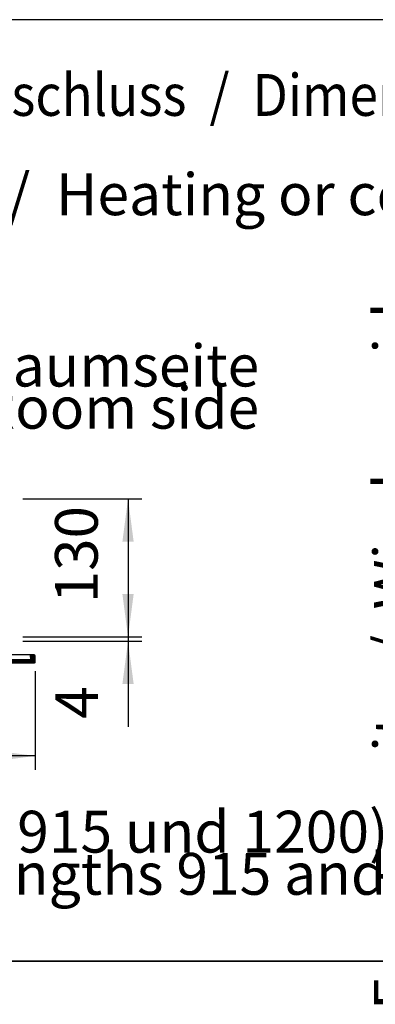
# Model space of a CAD drawing. Units: millimetres. Extents: x 63096 to 70422, y 10115 to 15332.
# Drawn here: x 65751 to 66086, y 10181 to 11108 of the extents above; entities that cross this region are included whole.
import ezdxf

# ---------------------------------------------------------------- set-up
doc = ezdxf.new("R2010")
doc.units = ezdxf.units.MM
doc.layers.add('1', color=7, linetype='Continuous')
doc.styles.add('CONVERTER_18', font='txt.shx', dxfattribs={"width": 0.9})
doc.dimstyles.new('ME10_DIM_10', dxfattribs={"dimtxt": 40.25, "dimasz": 40.25, "dimexe": 13.125, "dimexo": 8.749999999999995, "dimgap": 15.75, "dimtad": 1, "dimdec": 0, "dimdsep": 46, "dimtxsty": 'CONVERTER_18', "dimsah": 1, "dimcen": 0.09, "dimclrd": 6, "dimclre": 6, "dimclrt": 3, "dimadec": 0, "dimazin": 0, "dimtfac": 1, "dimtdec": 4, "dimtix": 1, "dimtmove": 0, "dimatfit": 3, "dimfxl": 1, "dimtolj": 1, "dimtzin": 0, "dimarcsym": 0})
doc.dimstyles.new('ME10_DIM_11', dxfattribs={"dimtxt": 40.25, "dimasz": 40.25, "dimexe": 13.125, "dimexo": 8.749999999999995, "dimgap": 15.75, "dimtad": 1, "dimdec": 0, "dimdsep": 46, "dimtxsty": 'CONVERTER_18', "dimsah": 1, "dimcen": 0.09, "dimclrd": 6, "dimclre": 6, "dimclrt": 3, "dimadec": 0, "dimazin": 0, "dimtfac": 1, "dimtdec": 4, "dimtix": 1, "dimtmove": 0, "dimatfit": 3, "dimfxl": 1, "dimtolj": 1, "dimtzin": 0, "dimarcsym": 0})
doc.dimstyles.new('ME10_DIM_12', dxfattribs={"dimtxt": 40.25, "dimasz": 40.25, "dimexe": 13.125, "dimexo": 8.749999999999995, "dimgap": 15.75, "dimtad": 1, "dimdec": 0, "dimdsep": 46, "dimtxsty": 'CONVERTER_18', "dimsah": 1, "dimcen": 0.09, "dimclrd": 6, "dimclre": 6, "dimclrt": 3, "dimadec": 0, "dimazin": 0, "dimtfac": 1, "dimtdec": 4, "dimtix": 1, "dimtmove": 0, "dimatfit": 3, "dimfxl": 1, "dimtolj": 1, "dimtzin": 0, "dimarcsym": 0})

# ---------------------------------------------------------------- blocks, each defined once
blk = doc.blocks.new('_tb_frame_A3QV', base_point=(3786.964466404675, 695.5219583339049))
at = {"layer": '1', "color": 7, "linetype": 'Continuous'}
blk.add_line((4181.964466404676, 695.5219583339049), (3786.964466404675, 695.5219583339049), dxfattribs=at)
blk = doc.blocks.new('*D3')
at = {"layer": '1', "color": 6, "linetype": 'Continuous'}
for p, q in [((65853.15478328361, 10607.12591565085), (65853.15478328361, 10526.62591565085)), ((65754.15475132593, 10526.62591565085), (65866.27978328361, 10526.62591565085)), ((65754.15476448656, 10522.6259156508), (65866.27978328361, 10522.6259156508)), ((65853.15478328361, 10526.62591565085), (65853.15478328361, 10522.6259156508)), ((65853.15478328361, 10522.6259156508), (65853.15478328361, 10442.1259156508))]:
    blk.add_line(p, q, dxfattribs=at)
at = {"layer": '1', "color": 6}
for points in [[(65847.85577025572, 10566.87591565085), (65858.4537963115, 10566.87591565085), (65853.15478328361, 10526.62591565085)], [(65858.4537963115, 10482.3759156508), (65847.85577025572, 10482.3759156508), (65853.15478328361, 10522.6259156508)]]:
    blk.add_solid(points, dxfattribs=at)
at = {"layer": '1', "color": 3, "insert": (65837.40478328361, 10449.62548528506), "char_height": 40.25, "attachment_point": 7, "rotation": 90, "line_spacing_factor": 0.4545454545454545, "style": 'CONVERTER_18'}
blk.add_mtext('4', dxfattribs=at)
blk = doc.blocks.new('*D4')
at = {"layer": '1', "color": 6, "linetype": 'Continuous'}
for p, q in [((65425.40464813945, 10643.07605333346), (65425.40464813945, 10401.50091567929)), ((65765.65478328361, 10494.37591894866), (65765.65478328361, 10401.50091567929)), ((65765.65478328361, 10414.62591567929), (65425.40464813945, 10414.62591567929))]:
    blk.add_line(p, q, dxfattribs=at)
at = {"layer": '1', "color": 6}
for points in [[(65465.65464813945, 10419.92492870718), (65465.65464813945, 10409.32690265139), (65425.40464813945, 10414.62591567929)], [(65725.40478328361, 10409.32690265139), (65725.40478328361, 10419.92492870718), (65765.65478328361, 10414.62591567929)]]:
    blk.add_solid(points, dxfattribs=at)
at = {"layer": '1', "color": 3, "insert": (65562.23536087282, 10430.5802304001), "char_height": 40.25, "attachment_point": 7, "rotation": 0.00013888888888888892, "line_spacing_factor": 0.4545454545454545, "style": 'CONVERTER_18'}
blk.add_mtext('340', dxfattribs=at)
blk = doc.blocks.new('*D5')
at = {"layer": '1', "color": 6, "linetype": 'Continuous'}
for p, q in [((65753.95499982126, 10656.626058612), (65866.27978328361, 10656.626058612)), ((65853.15478328361, 10656.626058612), (65853.15478328361, 10526.6259156508)), ((65754.15475132604, 10526.6259156508), (65866.27978328361, 10526.6259156508))]:
    blk.add_line(p, q, dxfattribs=at)
at = {"layer": '1', "color": 6}
for points in [[(65858.4537963115, 10616.376058612), (65847.85577025572, 10616.376058612), (65853.15478328361, 10656.626058612)], [(65847.85577025572, 10566.8759156508), (65858.4537963115, 10566.8759156508), (65853.15478328361, 10526.6259156508)]]:
    blk.add_solid(points, dxfattribs=at)
at = {"layer": '1', "color": 3, "insert": (65837.20046856279, 10558.33163229269), "char_height": 40.25, "attachment_point": 7, "rotation": 90, "line_spacing_factor": 0.4545454545454545, "style": 'CONVERTER_18'}
blk.add_mtext('130', dxfattribs=at)

msp = doc.modelspace()

# ---------------------------------------------------------------- hatches: boundary and pattern name
at = {"layer": '1', "linetype": 'Continuous'}
h = msp.add_hatch(dxfattribs=at)
h.set_pattern_fill('CUSTOM10', color=6, scale=0.009999999999999998, angle=44.99999999999999, pattern_type=2)
h.set_pattern_definition([(44.99999999999999, (17747.05864222471, 3222.00900335984), (-0.01414213562373095, 1.110223024625156e-18), [])])
edge = h.paths.add_edge_path()
edge.add_line((65761.15478151495, 10509.62592609668), (65761.15478151495, 10506.62592279758))
edge.add_line((65761.15478151495, 10506.62592279758), (65762.65477998448, 10506.62592279758))
edge.add_line((65762.65477998448, 10506.62592279758), (65762.65477998448, 10505.12592114805))
edge.add_line((65762.65477998448, 10505.12592114805), (65740.9047712608, 10505.12592114805))
edge.add_line((65740.9047712608, 10505.12592114805), (65740.9047712608, 10502.12591785961))
edge.add_line((65740.9047712608, 10502.12591785961), (65764.6547821839, 10502.12591784895))
edge.add_arc((65764.6547821839, 10503.12591894866), 1.000001099708243, 270, 360)
edge.add_line((65765.65478328361, 10503.12591894866), (65765.65478328361, 10508.62592499697))
edge.add_arc((65764.6547821839, 10508.62592499697), 1.000001099702786, 0, 90)
edge.add_line((65764.6547821839, 10509.62592609668), (65761.15478151495, 10509.62592609668))

# ---------------------------------------------------------------- linework, layer by layer
at = {"layer": '1', "color": 6, "linetype": 'Continuous'}
for p, q in [((66459.39938667105, 11107.53468752795), (65187.97057732116, 11107.53468752795)), ((65761.15478151495, 10509.62592609668), (65761.15478151495, 10506.62592279758)), ((65762.65477998448, 10505.12592114805), (65740.9047712608, 10505.12592114805)), ((65761.15478151495, 10506.62592279758), (65762.65477998448, 10506.62592279758)), ((65761.15478151495, 10506.62592279758), (65761.15478151495, 10505.12592167806)), ((65762.65477998448, 10506.62592279758), (65762.65477998448, 10505.12592114805))]:
    msp.add_line(p, q, dxfattribs=at)
at = {"layer": '1', "color": 1, "linetype": 'Continuous'}
for p, q in [((65740.9047712608, 10510.1259236126), (65761.15478151495, 10510.12592364323)), ((65761.15478151495, 10510.12592364323), (65761.15478151495, 10509.62592609668)), ((65764.6547821839, 10509.62592609668), (65761.15478151495, 10509.62592609668)), ((65740.9047712608, 10502.12591785961), (65764.6547821839, 10502.12591784895)), ((65765.65478328361, 10503.12591894866), (65765.65478328361, 10508.62592499697)), ((63253.39938667105, 10221.45102649791), (66928.39938667105, 10221.45102649791))]:
    msp.add_line(p, q, dxfattribs=at)
for centre, radius, start, end in [((65764.6547821839, 10508.62592499697), 1.000001099702786, 0, 90), ((65764.6547821839, 10503.12591894866), 1.000001099708243, 270, 0)]:
    msp.add_arc(centre, radius, start, end, dxfattribs=at)

# ---------------------------------------------------------------- block references
at = {"xscale": 17.5, "yscale": 17.5, "zscale": 17.5}
msp.add_blockref('_tb_frame_A3QV', (63253.39938667106, 10221.4510264979), dxfattribs=at)

# ---------------------------------------------------------------- texts
at = {"layer": '1', "color": 3, "style": 'CONVERTER_18', "width": 0.9}
msp.add_text('Abmessungen Wasseranschluss  /  Dimensions water connection', height=39.375, dxfattribs=at).set_placement((65196.80877506266, 11017.02468903489))
at = {"layer": '1', "color": 3, "char_height": 39.375, "line_spacing_factor": 0.6045454545454545, "style": 'CONVERTER_18'}
for s, insert, attachment_point in [('Heizen oder Kühlen /  Heating or cooling', (65238.15524878613, 10911.23418290948), 7), ('Raumseite\\PRoom side', (65976.71597523321, 10710.32606318825), 9), ('Schnitt (Kanallängen 915 und 1200)\\PCross section (duct lengths 915 and 1200)', (65212.15434955066, 10271.63949122711), 7)]:
    msp.add_mtext(s, dxfattribs=dict(at, insert=insert, attachment_point=attachment_point))
at = {"layer": '1', "color": 3, "insert": (66136.51860947661, 10871.1162323687), "char_height": 39.375, "attachment_point": 9, "rotation": 90, "line_spacing_factor": 0.6045454545454545, "style": 'CONVERTER_18'}
msp.add_mtext('Fensterseite  /  Window side', dxfattribs=at)

# ---------------------------------------------------------------- dimensions: what is measured, and where the dimension line sits
at = {"layer": '1'}
dim = msp.add_linear_dim(base=(65765.65478328361, 10414.62591567929), p1=(65425.40464813945, 10651.82605333345), p2=(65765.65478328361, 10503.12591894866), dimstyle='ME10_DIM_11', dxfattribs=at)
dim.commit()
dim.dimension.update_dxf_attribs({"geometry": '*D4', "text_midpoint": (65595.52971571153, 10445.6995197402), "text_rotation": 0.0001388888888888889})
for base, p1, p2, dimstyle, picture, middle in [((65853.15478328361, 10656.626058612), (65745.40475132604, 10526.6259156508), (65745.20499982126, 10656.626058612), 'ME10_DIM_12', '*D5', (65822.08117922269, 10591.6259871314)), ((65853.15478328361, 10526.62591565085), (65745.40476448656, 10522.6259156508), (65745.40475132593, 10526.62591565085), 'ME10_DIM_10', '*D3', (65822.2854939435, 10460.47629173667))]:
    dim = msp.add_linear_dim(base=base, p1=p1, p2=p2, angle=90, dimstyle=dimstyle, dxfattribs=at)
    dim.commit()
    dim.dimension.update_dxf_attribs({"geometry": picture, "text_midpoint": middle, "text_rotation": 90})

doc.saveas('drawing.dxf')
